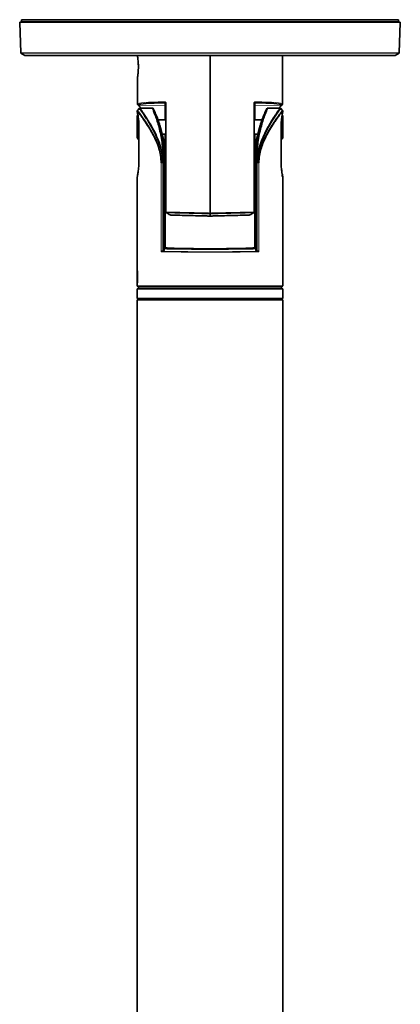
# Model space of a CAD drawing. Units: millimetres. Extents: x 150 to 1997, y 139 to 2618.
# Drawn here: x 1806 to 1963, y 1255 to 1661 of the extents above; entities that cross this region are included whole.
import ezdxf

# ---------------------------------------------------------------- set-up
doc = ezdxf.new("R2010")
doc.units = ezdxf.units.MM
doc.header["$LTSCALE"] = 10
doc.linetypes.add('SLD-Solid', pattern=[0])

msp = doc.modelspace()

# ---------------------------------------------------------------- linework, layer by layer
at = {"color": 7, "linetype": 'SLD-Solid', "lineweight": 35}
for p, q in [((1806.38, 1661.27), (1806.36, 1660.66)), ((1806.58, 1661.46), (1961.65, 1661.46)), ((1961.87, 1660.66), (1961.85, 1661.27)), ((1805.66, 1660.26), (1806.09, 1647.77)), ((1805.86, 1660.46), (1962.37, 1660.46)), ((1962.14, 1647.77), (1962.57, 1660.26)), ((1806.19, 1647.61), (1807.78, 1646.69)), ((1960.35, 1646.66), (1807.88, 1646.66)), ((1854.27, 1646.66), (1854.27, 1646.23)), ((1884.12, 1581.71), (1884.12, 1646.66)), ((1913.97, 1626.69), (1913.97, 1646.66)), ((1960.45, 1646.69), (1962.04, 1647.61)), ((1854.27, 1637.74), (1854.27, 1626.69)), ((1855.07, 1624.92), (1854.16, 1624.01)), ((1854.29, 1626.63), (1854.29, 1626.6)), ((1860.52, 1624.96), (1855.2, 1624.96)), ((1865.92, 1582.17), (1865.92, 1626.84)), ((1902.32, 1582.17), (1902.32, 1626.84)), ((1902.32, 1624.94), (1902.32, 1624.94)), ((1902.32, 1624.7), (1902.32, 1624.7)), ((1913.03, 1624.96), (1907.69, 1624.96)), ((1914.07, 1624.01), (1913.16, 1624.92)), ((1854.12, 1623.86), (1854.12, 1623.48)), ((1854.12, 1617.21), (1854.12, 1621.61)), ((1865.92, 1622.71), (1865.92, 1622.71)), ((1902.32, 1624.3), (1902.32, 1624.3)), ((1902.32, 1623.73), (1902.32, 1623.73)), ((1902.32, 1623.01), (1902.32, 1623.01)), ((1902.32, 1622.71), (1902.32, 1622.71)), ((1902.32, 1622.63), (1902.32, 1622.63)), ((1902.32, 1622.39), (1902.32, 1622.39)), ((1902.32, 1622.14), (1902.32, 1622.14)), ((1902.32, 1622.01), (1902.32, 1622.01)), ((1902.32, 1621.48), (1902.32, 1621.48)), ((1902.32, 1621.12), (1902.32, 1621.12)), ((1902.32, 1620.8), (1902.32, 1620.8)), ((1914.12, 1623.48), (1914.12, 1623.86)), ((1914.12, 1621.61), (1914.12, 1612.81)), ((1854.12, 1612.81), (1854.12, 1617.21)), ((1854.8, 1617.21), (1854.8, 1602.96)), ((1854.8, 1617.21), (1854.81, 1617.21)), ((1865.92, 1620.21), (1862.68, 1620.21)), ((1905.56, 1620.21), (1902.32, 1620.21)), ((1913.42, 1617.21), (1913.43, 1617.21)), ((1913.43, 1602.96), (1913.43, 1617.21)), ((1864.47, 1614.21), (1865.92, 1614.21)), ((1902.32, 1614.21), (1903.76, 1614.21)), ((1902.32, 1614.18), (1902.32, 1614.18)), ((1902.32, 1614.12), (1902.32, 1614.12)), ((1902.32, 1612.65), (1902.32, 1612.65)), ((1902.32, 1612.49), (1902.32, 1612.49)), ((1854.72, 1612.21), (1854.8, 1612.21)), ((1902.32, 1611.1), (1902.32, 1611.1)), ((1902.32, 1610.73), (1902.32, 1610.73)), ((1902.32, 1609.49), (1902.32, 1609.49)), ((1902.32, 1608.92), (1902.32, 1608.92)), ((1913.43, 1612.21), (1913.52, 1612.21)), ((1865.34, 1606.99), (1865.44, 1606.21)), ((1865.92, 1605.96), (1865.56, 1605.96)), ((1902.32, 1607.83), (1902.32, 1607.83)), ((1902.32, 1607.06), (1902.32, 1607.06)), ((1902.32, 1606.13), (1902.32, 1606.13)), ((1902.67, 1605.96), (1902.32, 1605.96)), ((1854.8, 1602.96), (1854.81, 1602.96)), ((1865.03, 1602.46), (1865.03, 1566.53)), ((1903.2, 1566.53), (1903.2, 1602.46)), ((1913.43, 1602.96), (1913.42, 1602.96)), ((1854.12, 1596.7), (1854.12, 1558.47)), ((1865.58, 1599.96), (1865.92, 1599.96)), ((1865.62, 1599.71), (1865.62, 1567.64)), ((1865.72, 1599.84), (1865.75, 1598.31)), ((1902.32, 1599.96), (1902.65, 1599.96)), ((1902.48, 1598.38), (1902.52, 1599.96)), ((1902.62, 1599.71), (1902.62, 1567.64)), ((1914.12, 1551.66), (1914.12, 1596.7)), ((1866.15, 1581.81), (1866.12, 1581.83)), ((1884.12, 1581.36), (1884.12, 1580.52)), ((1884.12, 1581.36), (1884.12, 1580.52)), ((1902.1, 1581.82), (1902.12, 1581.83)), ((1854.12, 1555.46), (1854.12, 1557.85)), ((1854.12, 1553.08), (1854.12, 1555.46)), ((1854.12, 1552.48), (1854.12, 1551.66)), ((1854.12, 1550.46), (1854.12, 1546.46)), ((1854.12, 1550.46), (1914.12, 1550.46)), ((1854.31, 1551.46), (1854.4, 1551.46)), ((1854.59, 1551.26), (1854.61, 1550.66)), ((1913.62, 1550.66), (1913.64, 1551.26)), ((1913.83, 1551.46), (1913.92, 1551.46)), ((1914.12, 1546.46), (1914.12, 1550.46)), ((1854.12, 1546.46), (1914.12, 1546.46)), ((1854.12, 1545.96), (1854.12, 745.96)), ((1914.12, 1545.96), (1854.12, 1545.96)), ((1868.62, 1546.46), (1868.62, 1545.96)), ((1870.29, 1546.46), (1870.29, 1545.96)), ((1872.42, 1546.46), (1872.42, 1545.96)), ((1895.81, 1545.96), (1895.81, 1546.46)), ((1897.94, 1545.96), (1897.94, 1546.46)), ((1899.62, 1545.96), (1899.62, 1546.46)), ((1914.12, 745.96), (1914.12, 1545.96))]:
    msp.add_line(p, q, dxfattribs=at)
at = {"color": 8, "linetype": 'SLD-Solid', "lineweight": 18}
for p, q in [((1961.85, 1661.27), (1806.38, 1661.27)), ((1884.12, 1660.26), (1805.66, 1660.26)), ((1806.36, 1660.66), (1884.12, 1660.66)), ((1884.12, 1660.66), (1961.87, 1660.66)), ((1962.57, 1660.26), (1884.12, 1660.26)), ((1806.09, 1647.77), (1962.14, 1647.77)), ((1962.04, 1647.61), (1806.19, 1647.61)), ((1807.78, 1646.69), (1960.45, 1646.69)), ((1854.68, 1626.23), (1865.53, 1625.94)), ((1865.53, 1625.94), (1865.53, 1627.2)), ((1865.53, 1620.21), (1865.53, 1625.94)), ((1866.07, 1626.84), (1865.92, 1626.84)), ((1866.07, 1626.84), (1866.07, 1582.17)), ((1902.16, 1626.84), (1902.16, 1582.17)), ((1902.16, 1626.84), (1902.32, 1626.84)), ((1902.71, 1625.94), (1902.71, 1627.2)), ((1913.55, 1626.23), (1902.71, 1625.94)), ((1902.71, 1620.21), (1902.71, 1625.94)), ((1854.72, 1619.43), (1854.72, 1617.21)), ((1854.72, 1617.21), (1854.72, 1612.21)), ((1854.81, 1617.21), (1854.81, 1602.96)), ((1913.42, 1602.96), (1913.42, 1617.21)), ((1913.52, 1612.21), (1913.52, 1619.34)), ((1865.53, 1607.97), (1865.53, 1614.21)), ((1902.71, 1607.97), (1902.71, 1614.21)), ((1865.25, 1608.88), (1865.53, 1607.97)), ((1902.98, 1608.88), (1902.71, 1607.97)), ((1865.53, 1607.97), (1865.69, 1605.96)), ((1902.71, 1607.97), (1902.54, 1605.96)), ((1863.96, 1565.75), (1863.96, 1602.46)), ((1864.02, 1602.46), (1864.62, 1602.46)), ((1864.02, 1602.46), (1864.02, 1565.9)), ((1864.62, 1566.12), (1864.62, 1602.46)), ((1864.83, 1602.46), (1864.69, 1602.46)), ((1864.69, 1602.46), (1864.69, 1566.16)), ((1864.83, 1566.21), (1864.83, 1602.46)), ((1865.03, 1602.46), (1864.83, 1602.46)), ((1865.03, 1602.88), (1865.53, 1603.38)), ((1903.2, 1602.88), (1902.7, 1603.38)), ((1903.4, 1602.46), (1903.2, 1602.46)), ((1903.54, 1602.46), (1903.4, 1602.46)), ((1903.4, 1602.46), (1903.4, 1566.21)), ((1903.54, 1566.16), (1903.54, 1602.46)), ((1903.61, 1602.46), (1904.21, 1602.46)), ((1903.61, 1602.46), (1903.61, 1566.12)), ((1904.21, 1565.9), (1904.21, 1602.46)), ((1904.28, 1602.46), (1904.28, 1565.75)), ((1865.82, 1599.96), (1865.84, 1598.3)), ((1902.41, 1599.96), (1902.39, 1598.37)), ((1865.92, 1582.17), (1866.07, 1582.17)), ((1866.07, 1582.17), (1866.11, 1582.15)), ((1902.16, 1582.17), (1902.14, 1582.16)), ((1902.32, 1582.17), (1902.16, 1582.17)), ((1864.69, 1566.16), (1864.75, 1565.98)), ((1864.83, 1566.21), (1864.89, 1566.03)), ((1865.07, 1567.12), (1865.58, 1567.62)), ((1865.78, 1567.42), (1865.27, 1566.92)), ((1902.96, 1566.92), (1902.46, 1567.42)), ((1902.65, 1567.62), (1903.16, 1567.12)), ((1903.34, 1566.03), (1903.4, 1566.21)), ((1903.48, 1565.98), (1903.54, 1566.16)), ((1854.12, 1551.66), (1914.12, 1551.66)), ((1884.12, 1551.46), (1854.31, 1551.46)), ((1854.4, 1551.46), (1913.83, 1551.46)), ((1913.64, 1551.26), (1854.59, 1551.26)), ((1854.61, 1550.66), (1884.12, 1550.66)), ((1913.92, 1551.46), (1884.12, 1551.46)), ((1884.12, 1550.66), (1913.62, 1550.66)), ((1869.4, 1545.96), (1869.4, 1546.46)), ((1872.55, 1546.46), (1872.55, 1545.96)), ((1895.69, 1545.96), (1895.69, 1546.46)), ((1898.83, 1546.46), (1898.83, 1545.96))]:
    msp.add_line(p, q, dxfattribs=at)
at = {"color": 7, "linetype": 'SLD-Solid', "lineweight": 35, "flags": 128}
for points in [[(1913.17, 1624.9), (1912.98, 1624.63), (1912.36, 1623.75), (1911.2, 1622.05), (1909.64, 1619.63), (1908.22, 1617.23), (1906.75, 1614.44), (1905.45, 1611.49), (1904.37, 1608.17), (1903.82, 1605.41), (1903.61, 1602.46), (1903.61, 1602.46), (1903.61, 1602.46)], [(1854.22, 1623.96), (1854.25, 1623.93), (1854.61, 1623.45), (1855.27, 1622.56), (1856.19, 1621.29), (1857.33, 1619.66), (1858.79, 1617.43), (1860.34, 1614.8), (1861.75, 1611.98), (1862.99, 1608.78), (1863.62, 1606.36), (1863.97, 1603.76), (1864.02, 1602.46), (1864.02, 1602.46), (1864.02, 1602.46)]]:
    msp.add_lwpolyline(points, dxfattribs=at)
at = {"color": 7, "linetype": 'SLD-Solid', "lineweight": 35}
for centre, radius, start, end in [((1806.58, 1661.26), 0.2, 90, 178), ((1961.65, 1661.26), 0.2, 2, 90), ((1805.86, 1660.26), 0.2, 90, 182), ((1806.16, 1660.66), 0.2, 270, 358), ((1962.07, 1660.66), 0.2, 182, 270), ((1962.37, 1660.26), 0.2, 358, 90), ((1806.29, 1647.78), 0.2, 182, 240), ((1807.88, 1646.86), 0.2, 240, 270), ((1960.35, 1646.86), 0.2, 270, 300), ((1961.94, 1647.78), 0.2, 300, 358), ((1854.69, 1626.62), 0.399, 214.2657, 268.6507), ((1913.54, 1626.62), 0.398, 271.3368, 0.1368), ((1854.72, 1621.61), 0.6, 124.459, 180), ((1913.52, 1621.61), 0.6, 0, 55.7982), ((1854.72, 1612.81), 0.6, 180, 270), ((1913.52, 1612.81), 0.6, 270, 0), ((1866.32, 1582.17), 0.4, 180, 240), ((1867.84, 1581.29), 0.4, 240, 268.5), ((1900.39, 1581.29), 0.4, 271.5, 300), ((1901.92, 1582.17), 0.4, 300, 0), ((1854.32, 1551.66), 0.2, 180, 268.5), ((1913.92, 1551.66), 0.2, 271.5, 0), ((1854.39, 1551.26), 0.2, 1.5, 88.5), ((1854.81, 1550.66), 0.2, 181.5, 270), ((1913.42, 1550.66), 0.2, 270, 358.5), ((1913.84, 1551.26), 0.2, 91.5, 178.5)]:
    msp.add_arc(centre, radius, start, end, dxfattribs=at)
at = {"color": 8, "linetype": 'SLD-Solid', "lineweight": 18}
for centre, radius, start, end in [((1865.65, 1627.55), 0.369, 171.972, 250.4369), ((1865.52, 1625.54), 0.4, 0.0379, 88.5406), ((1902.72, 1625.54), 0.4, 91.4594, 179.9621), ((1902.58, 1627.55), 0.369, 289.5631, 8.028), ((1865.31, 1608.49), 0.569, 253.6559, 292.1799), ((1902.92, 1608.48), 0.551, 247.4169, 287.2958), ((1864.88, 1600.04), 2.85, 86.9198, 90.942), ((1903.35, 1600.04), 2.85, 89.058, 93.0802), ((1866.32, 1582.03), 0.287, 149.3977, 224.3519), ((1866.36, 1582.01), 0.287, 149.3282, 224.269), ((1866.59, 1582.12), 0.483, 176.1802, 220.5214), ((1866.19, 1581.88), 0.0852, 244.8247, 295.9181), ((1867.68, 1581.03), 0.0897, 244.7634, 295.914), ((1867.84, 1581.05), 0.165, 222.1255, 266.5002), ((1900.37, 1581.05), 0.164, 273.5087, 317.921), ((1901.62, 1582.12), 0.483, 319.5168, 3.8227), ((1901.9, 1582.02), 0.287, 315.6841, 30.6326), ((1901.91, 1582.03), 0.287, 315.6481, 30.6023), ((1863.63, 1565.56), 0.509, 30.9681, 40.9542), ((1864.53, 1565.75), 0.256, 145.0573, 180.5748), ((1863.96, 1565.94), 0.36, 353.3672, 17.4647), ((1864.18, 1566.02), 0.314, 341.148, 13.224), ((1864.31, 1566.05), 0.315, 341.067, 13.0782), ((1865.23, 1566.54), 0.2, 184.576, 288.497), ((1865.26, 1567.08), 0.2, 184.4555, 288.9913), ((1865.27, 1567.12), 0.2, 180.046, 269.954), ((1865.78, 1567.62), 0.2, 180.046, 269.954), ((1902.45, 1567.62), 0.2, 270.046, 359.954), ((1902.97, 1567.08), 0.2, 251.0087, 355.5445), ((1903, 1566.54), 0.2, 251.503, 355.424), ((1902.96, 1567.12), 0.2, 270.046, 359.954), ((1903.92, 1566.05), 0.315, 166.9218, 198.933), ((1904.05, 1566.02), 0.314, 166.776, 198.852), ((1904.27, 1565.94), 0.36, 162.5351, 186.6323), ((1903.7, 1565.75), 0.256, 359.4252, 34.9423), ((1904.6, 1565.56), 0.509, 139.0458, 149.0319)]:
    msp.add_arc(centre, radius, start, end, dxfattribs=at)
for centre, major_axis, ratio, start_param, end_param in [((1884.12, 1625.92), (29.85, -0.77), 0.051671, 2.254808, 3.142933), ((1884.11, 1625.52), (29.45, -0.77), 0.052372, 3.104783, 3.185089), ((1884.12, 1625.92), (29.85, 0.77), 0.051671, 6.281845, 7.16997), ((1884.13, 1625.52), (29.45, 0.77), 0.052372, 6.239689, 6.320105), ((1865.42, 1602.46), (0, 22.5), 0.025953, 1.55214, 1.570796), ((1865.62, 1602.46), (0, 22.3), 0.026186, 1.55214, 1.570796), ((1902.62, 1602.46), (0, 22.3), 0.026186, 4.712389, 4.731046), ((1902.82, 1602.46), (0, 22.5), 0.025953, 4.712389, 4.731046)]:
    msp.add_ellipse(centre, major_axis=major_axis, ratio=ratio, start_param=start_param, end_param=end_param, dxfattribs=at)
at = {"color": 7, "linetype": 'SLD-Solid', "lineweight": 35}
for centre, major_axis, ratio, start_param, end_param in [((1884.11, 1625.52), (29.45, -0.77), 0.052372, 2.254845, 3.104783), ((1884.13, 1625.52), (29.45, 0.77), 0.052372, 0.03692, 0.886748), ((1865.62, 1602.96), (0, 3.25), 0.026186, 1.44257, 3.141593), ((1902.62, 1602.96), (0, 3.25), 0.026186, 3.141593, 4.840615), ((1884.12, 1567.46), (18.4, 0), 0.026186, 3.140907, 3.222741), ((1884.12, 1567.46), (18.4, 0), 0.026186, 3.222741, 6.202037), ((1884.12, 1567.46), (18.4, 0), 0.026186, 6.202037, 6.283871)]:
    msp.add_ellipse(centre, major_axis=major_axis, ratio=ratio, start_param=start_param, end_param=end_param, dxfattribs=at)
for points, knots in [([(1854.27, 1646.23), (1854.27, 1646.23), (1854.27, 1646.21), (1854.27, 1646.19), (1854.27, 1646.17), (1854.27, 1646.16), (1854.27, 1646.16), (1854.27, 1646.16), (1854.27, 1646.15), (1854.27, 1646.15), (1854.27, 1646.15), (1854.28, 1646.11), (1854.3, 1645.93), (1854.32, 1645.83)], [0, 0, 0, 0, 0.005451, 0.032663, 0.042982, 0.046041, 0.048186, 0.050714, 0.055051, 0.065515, 0.107188, 0.516068, 1, 1, 1, 1]), ([(1854.27, 1646.15), (1854.27, 1646.15), (1854.27, 1646.15), (1854.28, 1646.12), (1854.31, 1645.92), (1854.38, 1645.39), (1854.46, 1644.59), (1854.54, 1643.59), (1854.58, 1642.47), (1854.58, 1641.32), (1854.53, 1640.22), (1854.47, 1639.48), (1854.44, 1639.13), (1854.43, 1639.05)], [0, 0, 0, 0, 0.001971, 0.038997, 0.148372, 0.26642, 0.384878, 0.502466, 0.619179, 0.734883, 0.850628, 0.967577, 1, 1, 1, 1]), ([(1854.53, 1643.67), (1854.54, 1643.44), (1854.59, 1642.78), (1854.59, 1641.53), (1854.54, 1640.1), (1854.46, 1639.35), (1854.43, 1638.96)], [0, 0, 0, 0, 0.149285, 0.430692, 0.710478, 1, 1, 1, 1]), ([(1854.47, 1639.56), (1854.46, 1639.36), (1854.41, 1638.85), (1854.34, 1638.26), (1854.29, 1637.9), (1854.28, 1637.8), (1854.27, 1637.78), (1854.27, 1637.78), (1854.27, 1637.78)], [0, 0, 0, 0, 0.184204, 0.478078, 0.773727, 0.9219, 0.995038, 1, 1, 1, 1]), ([(1854.43, 1638.96), (1854.39, 1638.67), (1854.32, 1638.06), (1854.26, 1637.68), (1854.27, 1637.73), (1854.27, 1637.74)], [0, 0, 0, 0, 0.4141616, 0.8411803, 1, 1, 1, 1]), ([(1854.27, 1626.71), (1854.27, 1626.7), (1854.23, 1626.59), (1854.3, 1626.48), (1854.38, 1626.38)], [0, 0, 0, 0, 0.058669, 1, 1, 1, 1]), ([(1855.6, 1624.96), (1855.52, 1625.07), (1855.09, 1625.62), (1854.74, 1626.07), (1854.61, 1626.22), (1854.6, 1626.24)], [0, 0, 0, 0, 0.171695, 0.893433, 1, 1, 1, 1]), ([(1864.62, 1602.46), (1864.62, 1602.46), (1864.62, 1602.89), (1864.57, 1604.54), (1864.11, 1607.6), (1862.89, 1611.43), (1861.32, 1614.86), (1859.72, 1617.78), (1858.33, 1620.06), (1857.13, 1621.91), (1856.22, 1623.25), (1855.55, 1624.21), (1855.18, 1624.74), (1855, 1624.98), (1855.06, 1624.9), (1855.06, 1624.9)], [0, 0, 0, 0, 0.000002, 0.034495, 0.135059, 0.252376, 0.374758, 0.47731, 0.582051, 0.670376, 0.760505, 0.839272, 0.919795, 0.998592, 1, 1, 1, 1]), ([(1855.2, 1624.96), (1855.2, 1624.96), (1855.14, 1625.04), (1855.32, 1624.8), (1855.68, 1624.28), (1856.34, 1623.32), (1857.25, 1621.98), (1858.43, 1620.15), (1859.81, 1617.86), (1861.38, 1614.97), (1862.96, 1611.51), (1864.17, 1607.68), (1864.65, 1604.55), (1864.68, 1602.89), (1864.69, 1602.46)], [0, 0, 0, 0, 0.001385, 0.079973, 0.158532, 0.238905, 0.327066, 0.417137, 0.519669, 0.624438, 0.742287, 0.864537, 0.965396, 1, 1, 1, 1]), ([(1864.83, 1602.88), (1864.82, 1604.08), (1864.8, 1606.5), (1864.49, 1610), (1863.99, 1613.32), (1863.33, 1616.33), (1862.57, 1619.04), (1861.8, 1621.34), (1861.1, 1623.19), (1860.76, 1624.07), (1860.6, 1624.52), (1860.51, 1624.8), (1860.46, 1624.99), (1860.51, 1624.94), (1860.52, 1624.94)], [0, 0, 0, 0, 0.101633, 0.206288, 0.3079, 0.41229, 0.517327, 0.625108, 0.735384, 0.849251, 0.860682, 0.906441, 0.982725, 1, 1, 1, 1]), ([(1860.62, 1624.86), (1860.61, 1624.9), (1860.61, 1624.92), (1860.62, 1624.93), (1860.63, 1624.93), (1860.64, 1624.92), (1860.64, 1624.92), (1860.65, 1624.91), (1860.66, 1624.9), (1860.67, 1624.89), (1860.67, 1624.89), (1860.67, 1624.88), (1860.67, 1624.88), (1860.68, 1624.87), (1860.68, 1624.87), (1860.68, 1624.86), (1860.68, 1624.86), (1860.69, 1624.85)], [0, 0, 0, 0, 0.5, 0.5, 0.75, 0.75, 0.875, 0.875, 0.9375, 0.9375, 0.96875, 0.96875, 0.984375, 0.984375, 0.992188, 0.992188, 1, 1, 1, 1]), ([(1860.69, 1624.85), (1860.68, 1624.85), (1860.68, 1624.85), (1860.67, 1624.84), (1860.67, 1624.84), (1860.67, 1624.81), (1860.67, 1624.78), (1860.69, 1624.67), (1860.72, 1624.57), (1860.82, 1624.28), (1860.89, 1624.1), (1861.05, 1623.67), (1861.15, 1623.43), (1861.47, 1622.61), (1861.73, 1621.93), (1862.3, 1620.33), (1862.6, 1619.43), (1863.05, 1617.93), (1863.2, 1617.41), (1863.49, 1616.31), (1863.63, 1615.73), (1864.03, 1613.95), (1864.27, 1612.69), (1864.52, 1611.03), (1864.56, 1610.7), (1864.65, 1610.01), (1864.69, 1609.67), (1864.8, 1608.63), (1864.86, 1607.92), (1864.96, 1606.51), (1864.99, 1605.79), (1865.02, 1604.71), (1865.03, 1604.34), (1865.03, 1603.61), (1865.03, 1603.25), (1865.03, 1602.88)], [0, 0, 0, 0, 0.015625, 0.015625, 0.03125, 0.03125, 0.0625, 0.0625, 0.125, 0.125, 0.1875, 0.1875, 0.25, 0.25, 0.375, 0.375, 0.5, 0.5, 0.5625, 0.5625, 0.625, 0.625, 0.75, 0.75, 0.78125, 0.78125, 0.8125, 0.8125, 0.875, 0.875, 0.9375, 0.9375, 0.96875, 0.96875, 1, 1, 1, 1]), ([(1903.2, 1602.88), (1903.2, 1603.25), (1903.2, 1603.61), (1903.2, 1604.34), (1903.21, 1604.71), (1903.24, 1605.79), (1903.27, 1606.51), (1903.37, 1607.92), (1903.43, 1608.63), (1903.54, 1609.67), (1903.58, 1610.01), (1903.67, 1610.7), (1903.71, 1611.03), (1903.96, 1612.69), (1904.2, 1613.95), (1904.6, 1615.73), (1904.74, 1616.31), (1905.04, 1617.41), (1905.18, 1617.93), (1905.63, 1619.43), (1905.94, 1620.33), (1906.51, 1621.93), (1906.76, 1622.61), (1907.08, 1623.43), (1907.18, 1623.67), (1907.34, 1624.1), (1907.41, 1624.28), (1907.51, 1624.57), (1907.54, 1624.67), (1907.56, 1624.78), (1907.56, 1624.81), (1907.56, 1624.84), (1907.56, 1624.85), (1907.55, 1624.85), (1907.55, 1624.85), (1907.55, 1624.85), (1907.54, 1624.85)], [0, 0, 0, 0, 0.03125, 0.03125, 0.0625, 0.0625, 0.125, 0.125, 0.1875, 0.1875, 0.21875, 0.21875, 0.25, 0.25, 0.375, 0.375, 0.4375, 0.4375, 0.5, 0.5, 0.625, 0.625, 0.75, 0.75, 0.8125, 0.8125, 0.875, 0.875, 0.9375, 0.9375, 0.96875, 0.96875, 0.984375, 0.992188, 0.992188, 1, 1, 1, 1]), ([(1907.69, 1624.89), (1907.71, 1624.91), (1907.79, 1624.97), (1907.6, 1624.41), (1907.14, 1623.21), (1906.45, 1621.38), (1905.67, 1619.06), (1904.91, 1616.38), (1904.24, 1613.34), (1903.74, 1610.07), (1903.43, 1606.54), (1903.41, 1604.11), (1903.4, 1602.88)], [0, 0, 0, 0, 0.043685, 0.150653, 0.260871, 0.374822, 0.47987, 0.587664, 0.689323, 0.793689, 0.895313, 1, 1, 1, 1]), ([(1903.54, 1602.46), (1903.54, 1602.63), (1903.55, 1603.68), (1903.72, 1605.62), (1904.31, 1608.5), (1905.31, 1611.52), (1906.64, 1614.54), (1908.11, 1617.31), (1909.63, 1619.88), (1911.1, 1622.16), (1912.22, 1623.81), (1912.91, 1624.79), (1912.99, 1624.9), (1913.03, 1624.96)], [0, 0, 0, 0, 0.013507, 0.085232, 0.158905, 0.256425, 0.356691, 0.457538, 0.560459, 0.678922, 0.801917, 0.89979, 1, 1, 1, 1]), ([(1912.63, 1624.96), (1912.72, 1625.07), (1913.14, 1625.62), (1913.49, 1626.07), (1913.62, 1626.22), (1913.63, 1626.24)], [0, 0, 0, 0, 0.171695, 0.893433, 1, 1, 1, 1]), ([(1913.85, 1626.38), (1913.93, 1626.49), (1914.01, 1626.61), (1913.96, 1626.71), (1913.96, 1626.72)], [0, 0, 0, 0, 0.988412, 1, 1, 1, 1]), ([(1863.96, 1602.46), (1863.92, 1603.31), (1863.85, 1605.04), (1863.27, 1607.77), (1862.33, 1610.58), (1860.94, 1613.58), (1859.27, 1616.53), (1857.51, 1619.23), (1855.95, 1621.44), (1854.87, 1622.89), (1854.29, 1623.65), (1854.08, 1623.93), (1854.13, 1623.86), (1854.13, 1623.86)], [0, 0, 0, 0, 0.070975, 0.144254, 0.235521, 0.329365, 0.448379, 0.570824, 0.689565, 0.812832, 0.899461, 0.988547, 1, 1, 1, 1]), ([(1854.13, 1623.48), (1854.13, 1623.5), (1854.11, 1623.59), (1854.23, 1623.04), (1854.45, 1621.87), (1854.69, 1620.13), (1854.8, 1618.47), (1854.81, 1617.48), (1854.81, 1617.21)], [0, 0, 0, 0, 0.068615, 0.278853, 0.489878, 0.704344, 0.918938, 1, 1, 1, 1]), ([(1854.61, 1623.06), (1854.59, 1623.06), (1854.52, 1623.05), (1854.41, 1623.09), (1854.3, 1623.16), (1854.23, 1623.23), (1854.18, 1623.31), (1854.15, 1623.37), (1854.14, 1623.41), (1854.13, 1623.43), (1854.13, 1623.44), (1854.13, 1623.44), (1854.13, 1623.44), (1854.13, 1623.45), (1854.13, 1623.45), (1854.14, 1623.41), (1854.18, 1623.2), (1854.27, 1622.76), (1854.35, 1622.29), (1854.38, 1622.1)], [0, 0, 0, 0, 0.012364, 0.043543, 0.069341, 0.091139, 0.109066, 0.122916, 0.132296, 0.135562, 0.137579, 0.13955, 0.142565, 0.148852, 0.168202, 0.267928, 0.522826, 0.811588, 1, 1, 1, 1]), ([(1904.21, 1602.46), (1904.21, 1602.46), (1904.21, 1603.43), (1904.36, 1605.29), (1904.94, 1607.96), (1905.9, 1610.78), (1907.27, 1613.74), (1908.93, 1616.66), (1910.59, 1619.23), (1911.99, 1621.23), (1913.05, 1622.69), (1913.73, 1623.59), (1914.06, 1624.03), (1914.02, 1623.98), (1914.01, 1623.96)], [0, 0, 0, 0, 0.000002, 0.08015, 0.154581, 0.230963, 0.340077, 0.452254, 0.56452, 0.679853, 0.772935, 0.868548, 0.961838, 1, 1, 1, 1]), ([(1914.1, 1623.86), (1914.08, 1623.84), (1914.05, 1623.79), (1913.6, 1623.2), (1912.87, 1622.23), (1911.87, 1620.86), (1910.63, 1619.08), (1909.13, 1616.78), (1907.48, 1613.94), (1906.05, 1610.95), (1905.05, 1608.05), (1904.41, 1605.37), (1904.32, 1603.46), (1904.28, 1602.46)], [0, 0, 0, 0, 0.075201, 0.164431, 0.250563, 0.338696, 0.43564, 0.534624, 0.648692, 0.76595, 0.840763, 0.91733, 1, 1, 1, 1]), ([(1913.43, 1617.21), (1913.43, 1617.22), (1913.42, 1617.68), (1913.46, 1618.61), (1913.55, 1619.92), (1913.69, 1621.1), (1913.84, 1622.1), (1913.98, 1622.86), (1914.07, 1623.28), (1914.1, 1623.41), (1914.1, 1623.45), (1914.1, 1623.45), (1914.1, 1623.45)], [0, 0, 0, 0, 0.001355, 0.142669, 0.284067, 0.426837, 0.571527, 0.717288, 0.863009, 0.955394, 0.991289, 1, 1, 1, 1]), ([(1864.53, 1613.96), (1864.52, 1613.96), (1864.51, 1613.99), (1864.48, 1614.07), (1864.46, 1614.14), (1864.41, 1614.31), (1864.39, 1614.41), (1864.32, 1614.65), (1864.28, 1614.79), (1864.16, 1615.25), (1864.07, 1615.61), (1863.91, 1616.19), (1863.85, 1616.4), (1863.73, 1616.81), (1863.67, 1617.02), (1863.55, 1617.43), (1863.49, 1617.64), (1863.36, 1618.05), (1863.3, 1618.25), (1863.18, 1618.64), (1863.12, 1618.82), (1863.01, 1619.17), (1862.96, 1619.34), (1862.81, 1619.79), (1862.73, 1620.04), (1862.65, 1620.29), (1862.63, 1620.36), (1862.61, 1620.44), (1862.61, 1620.46), (1862.62, 1620.46)], [0, 0, 0, 0, 0.0625, 0.0625, 0.125, 0.125, 0.1875, 0.1875, 0.25, 0.25, 0.375, 0.375, 0.4375, 0.4375, 0.5, 0.5, 0.5625, 0.5625, 0.625, 0.625, 0.6875, 0.6875, 0.75, 0.75, 0.875, 0.875, 0.9375, 0.9375, 1, 1, 1, 1]), ([(1903.7, 1613.96), (1903.71, 1613.96), (1903.72, 1613.99), (1903.75, 1614.07), (1903.77, 1614.14), (1903.82, 1614.31), (1903.85, 1614.41), (1903.91, 1614.65), (1903.95, 1614.79), (1904.07, 1615.25), (1904.16, 1615.61), (1904.33, 1616.19), (1904.38, 1616.4), (1904.5, 1616.81), (1904.56, 1617.02), (1904.68, 1617.43), (1904.74, 1617.64), (1904.87, 1618.05), (1904.93, 1618.25), (1905.05, 1618.64), (1905.11, 1618.82), (1905.22, 1619.17), (1905.28, 1619.34), (1905.42, 1619.79), (1905.5, 1620.04), (1905.58, 1620.29), (1905.6, 1620.36), (1905.62, 1620.44), (1905.62, 1620.46), (1905.62, 1620.46)], [0, 0, 0, 0, 0.0625, 0.0625, 0.125, 0.125, 0.1875, 0.1875, 0.25, 0.25, 0.375, 0.375, 0.4375, 0.4375, 0.5, 0.5, 0.5625, 0.5625, 0.625, 0.625, 0.6875, 0.6875, 0.75, 0.75, 0.875, 0.875, 0.9375, 0.9375, 1, 1, 1, 1]), ([(1865.14, 1607.95), (1865.21, 1607.72), (1865.29, 1607.4), (1865.33, 1607.07), (1865.34, 1606.99)], [0, 0, 0, 0, 0.741535, 1, 1, 1, 1]), ([(1865.53, 1603.38), (1865.53, 1603.57), (1865.53, 1603.77), (1865.53, 1604.14), (1865.53, 1604.32), (1865.53, 1604.66), (1865.53, 1604.83), (1865.53, 1605.13), (1865.53, 1605.27), (1865.52, 1605.53), (1865.52, 1605.65), (1865.52, 1605.85), (1865.52, 1605.94), (1865.53, 1606.07), (1865.53, 1606.13), (1865.54, 1606.2), (1865.54, 1606.21), (1865.55, 1606.21)], [0, 0, 0, 0, 0.125, 0.125, 0.25, 0.25, 0.375, 0.375, 0.5, 0.5, 0.625, 0.625, 0.75, 0.75, 0.875, 0.875, 1, 1, 1, 1]), ([(1902.7, 1603.38), (1902.7, 1603.57), (1902.7, 1603.77), (1902.7, 1604.14), (1902.7, 1604.32), (1902.7, 1604.66), (1902.7, 1604.83), (1902.7, 1605.13), (1902.71, 1605.27), (1902.71, 1605.53), (1902.71, 1605.65), (1902.71, 1605.85), (1902.71, 1605.94), (1902.7, 1606.07), (1902.7, 1606.13), (1902.7, 1606.2), (1902.69, 1606.21), (1902.69, 1606.21)], [0, 0, 0, 0, 0.125, 0.125, 0.25, 0.25, 0.375, 0.375, 0.5, 0.5, 0.625, 0.625, 0.75, 0.75, 0.875, 0.875, 1, 1, 1, 1]), ([(1902.81, 1606.47), (1902.82, 1606.54), (1902.86, 1606.99), (1902.95, 1607.49), (1903.07, 1607.89), (1903.09, 1607.95)], [0, 0, 0, 0, 0.151141, 0.876642, 1, 1, 1, 1]), ([(1854.8, 1602.96), (1854.8, 1602.96), (1854.81, 1602.5), (1854.77, 1601.57), (1854.68, 1600.26), (1854.54, 1599.08), (1854.39, 1598.08), (1854.25, 1597.32), (1854.16, 1596.9), (1854.13, 1596.76), (1854.13, 1596.73), (1854.13, 1596.73), (1854.13, 1596.74), (1854.13, 1596.74), (1854.13, 1596.76), (1854.14, 1596.79), (1854.15, 1596.82), (1854.17, 1596.84), (1854.17, 1596.85)], [0, 0, 0, 0, 0.001323, 0.139211, 0.27718, 0.416488, 0.55767, 0.699896, 0.842084, 0.932228, 0.967253, 0.983432, 0.986714, 0.988056, 0.989242, 0.99198, 0.997012, 1, 1, 1, 1]), ([(1914.1, 1596.7), (1914.1, 1596.68), (1914.12, 1596.59), (1914, 1597.14), (1913.78, 1598.31), (1913.55, 1600.05), (1913.43, 1601.71), (1913.42, 1602.69), (1913.42, 1602.96)], [0, 0, 0, 0, 0.068615, 0.278853, 0.489878, 0.704344, 0.918938, 1, 1, 1, 1]), ([(1913.5, 1601.02), (1913.48, 1601.34), (1913.44, 1601.97), (1913.44, 1602.64), (1913.44, 1602.96)], [0, 0, 0, 0, 0.508526, 1, 1, 1, 1]), ([(1865.84, 1598.3), (1865.85, 1597.59), (1865.89, 1594.86), (1865.89, 1592.13), (1865.9, 1590.1)], [0, 0, 0, 0, 0.259152, 1, 1, 1, 1]), ([(1902.39, 1598.37), (1902.38, 1597.64), (1902.35, 1594.88), (1902.34, 1592.13), (1902.33, 1590.1)], [0, 0, 0, 0, 0.265513, 1, 1, 1, 1]), ([(1913.62, 1597.11), (1913.64, 1597.12), (1913.71, 1597.13), (1913.82, 1597.09), (1913.93, 1597.02), (1914, 1596.94), (1914.05, 1596.87), (1914.08, 1596.81), (1914.09, 1596.77), (1914.1, 1596.75), (1914.1, 1596.74), (1914.1, 1596.74), (1914.1, 1596.73), (1914.1, 1596.73), (1914.1, 1596.73), (1914.1, 1596.77), (1914.05, 1596.97), (1913.95, 1597.51), (1913.8, 1598.32), (1913.7, 1599.04), (1913.65, 1599.4)], [0, 0, 0, 0, 0.008907, 0.031369, 0.049954, 0.065658, 0.078573, 0.088551, 0.095308, 0.097661, 0.099114, 0.100534, 0.102706, 0.107235, 0.121176, 0.19302, 0.376653, 0.584681, 0.795145, 1, 1, 1, 1]), ([(1867.64, 1580.94), (1867.39, 1581.09), (1866.9, 1581.37), (1866.4, 1581.66), (1866.15, 1581.81)], [0, 0, 0, 0, 0.499991, 1, 1, 1, 1]), ([(1884.12, 1580.46), (1883.55, 1580.48), (1881.81, 1580.52), (1878.92, 1580.6), (1875.33, 1580.69), (1871.54, 1580.79), (1869.11, 1580.86), (1867.83, 1580.89)], [0, 0, 0, 0, 0.098535, 0.300048, 0.501561, 0.738261, 1, 1, 1, 1]), ([(1884.12, 1581.71), (1884.12, 1581.66), (1884.12, 1581.57), (1884.12, 1581.45), (1884.12, 1581.39), (1884.12, 1581.36)], [0, 0, 0, 0, 0.321821, 0.643643, 1, 1, 1, 1]), ([(1884.12, 1581.71), (1884.12, 1581.66), (1884.12, 1581.57), (1884.12, 1581.45), (1884.12, 1581.39), (1884.12, 1581.36)], [0, 0, 0, 0, 0.321821, 0.643643, 1, 1, 1, 1]), ([(1884.12, 1580.46), (1884.69, 1580.48), (1886.42, 1580.52), (1889.31, 1580.6), (1892.91, 1580.69), (1896.69, 1580.79), (1899.11, 1580.86), (1900.38, 1580.89)], [0, 0, 0, 0, 0.098678, 0.300483, 0.502288, 0.739331, 1, 1, 1, 1]), ([(1900.4, 1580.89), (1900.4, 1580.89), (1900.4, 1580.89), (1900.39, 1580.89), (1900.38, 1580.89), (1900.38, 1580.89)], [0, 0, 0, 0, 0.239739, 0.621098, 1, 1, 1, 1]), ([(1900.59, 1580.94), (1900.84, 1581.09), (1901.34, 1581.38), (1901.84, 1581.67), (1902.1, 1581.82)], [0, 0, 0, 0, 0.491068, 1, 1, 1, 1]), ([(1854.12, 1558.47), (1854.12, 1558.47), (1854.11, 1558.52), (1854.13, 1558.31), (1854.17, 1557.83), (1854.22, 1557.07), (1854.25, 1556.12), (1854.26, 1555.07), (1854.23, 1554.1), (1854.2, 1553.6), (1854.19, 1553.37)], [0, 0, 0, 0, 0.022448, 0.156004, 0.290199, 0.429279, 0.574842, 0.725594, 0.878573, 1, 1, 1, 1]), ([(1854.19, 1553.37), (1854.17, 1553.18), (1854.15, 1552.76), (1854.12, 1552.45), (1854.12, 1552.47), (1854.12, 1552.48)], [0, 0, 0, 0, 0.373226, 0.791773, 1, 1, 1, 1])]:
    msp.add_open_spline(points, degree=3, knots=knots, dxfattribs=at)
at = {"color": 8, "linetype": 'SLD-Solid', "lineweight": 18}
for points, knots in [([(1854.27, 1646.23), (1854.27, 1646.19), (1854.29, 1646.11), (1854.38, 1645.4), (1854.48, 1644.55), (1854.52, 1643.88), (1854.53, 1643.67)], [0, 0, 0, 0, 0.2832, 0.572308, 0.862444, 1, 1, 1, 1]), ([(1854.68, 1626.23), (1854.76, 1626.13), (1854.92, 1625.93), (1855.43, 1625.28), (1855.68, 1624.96)], [0, 0, 0, 0, 0.509736, 1, 1, 1, 1]), ([(1865.28, 1627.6), (1865.38, 1627.6), (1865.57, 1627.58), (1865.8, 1627.44), (1865.96, 1627.26), (1866.05, 1627.06), (1866.07, 1626.91), (1866.07, 1626.84)], [0, 0, 0, 0, 0.268322, 0.511783, 0.680299, 0.840211, 1, 1, 1, 1]), ([(1865.92, 1626.84), (1865.91, 1626.86), (1865.91, 1626.9), (1865.89, 1626.97), (1865.86, 1627.05), (1865.78, 1627.14), (1865.66, 1627.2), (1865.57, 1627.2), (1865.53, 1627.2)], [0, 0, 0, 0, 0.09932, 0.128599, 0.267267, 0.43069, 0.692161, 1, 1, 1, 1]), ([(1902.95, 1627.6), (1902.85, 1627.6), (1902.66, 1627.58), (1902.43, 1627.44), (1902.27, 1627.26), (1902.18, 1627.06), (1902.16, 1626.91), (1902.16, 1626.84)], [0, 0, 0, 0, 0.268322, 0.511783, 0.680299, 0.840211, 1, 1, 1, 1]), ([(1902.32, 1626.84), (1902.32, 1626.86), (1902.32, 1626.9), (1902.34, 1626.97), (1902.38, 1627.05), (1902.46, 1627.14), (1902.57, 1627.2), (1902.66, 1627.2), (1902.71, 1627.2)], [0, 0, 0, 0, 0.09932, 0.128599, 0.267267, 0.43069, 0.692161, 1, 1, 1, 1]), ([(1913.55, 1626.23), (1913.47, 1626.13), (1913.31, 1625.93), (1912.8, 1625.28), (1912.55, 1624.96)], [0, 0, 0, 0, 0.509736, 1, 1, 1, 1]), ([(1913.42, 1617.21), (1913.43, 1617.92), (1913.47, 1619.33), (1913.68, 1621.22), (1913.92, 1622.65), (1914.1, 1623.47), (1914.1, 1623.48), (1914.1, 1623.48)], [0, 0, 0, 0, 0.210424, 0.421478, 0.636584, 0.854298, 1, 1, 1, 1]), ([(1854.81, 1602.96), (1854.8, 1602.26), (1854.77, 1600.85), (1854.55, 1598.96), (1854.31, 1597.53), (1854.13, 1596.7), (1854.13, 1596.7), (1854.13, 1596.7)], [0, 0, 0, 0, 0.210424, 0.421478, 0.636584, 0.854298, 1, 1, 1, 1]), ([(1866.11, 1582.15), (1867.6, 1582.12), (1870.24, 1582.05), (1874.5, 1581.95), (1878.56, 1581.85), (1881.8, 1581.77), (1883.67, 1581.72), (1884.12, 1581.71)], [0, 0, 0, 0, 0.279137, 0.494749, 0.710324, 0.930239, 1, 1, 1, 1]), ([(1866.22, 1581.81), (1866.47, 1581.66), (1866.97, 1581.37), (1867.47, 1581.09), (1867.72, 1580.94)], [0, 0, 0, 0, 0.499995, 1, 1, 1, 1]), ([(1884.12, 1581.36), (1883.67, 1581.37), (1881.84, 1581.42), (1878.61, 1581.5), (1874.58, 1581.6), (1870.33, 1581.7), (1867.7, 1581.77), (1866.22, 1581.81)], [0, 0, 0, 0, 0.070184, 0.285669, 0.505491, 0.721002, 1, 1, 1, 1]), ([(1867.72, 1580.94), (1869, 1580.91), (1871.45, 1580.85), (1875.27, 1580.75), (1878.88, 1580.65), (1881.79, 1580.58), (1883.54, 1580.53), (1884.12, 1580.52)], [0, 0, 0, 0, 0.261749, 0.498468, 0.700004, 0.901541, 1, 1, 1, 1]), ([(1902.1, 1582.15), (1900.62, 1582.11), (1897.98, 1582.05), (1893.72, 1581.95), (1889.66, 1581.85), (1886.42, 1581.77), (1884.56, 1581.72), (1884.12, 1581.71)], [0, 0, 0, 0, 0.27822, 0.49411, 0.71213, 0.93015, 1, 1, 1, 1]), ([(1884.12, 1581.36), (1884.56, 1581.37), (1886.41, 1581.42), (1889.63, 1581.5), (1893.66, 1581.6), (1897.89, 1581.7), (1900.51, 1581.77), (1901.99, 1581.81)], [0, 0, 0, 0, 0.070274, 0.288202, 0.50613, 0.721918, 1, 1, 1, 1]), ([(1900.49, 1580.94), (1899.21, 1580.91), (1896.77, 1580.85), (1892.97, 1580.75), (1889.35, 1580.65), (1886.44, 1580.58), (1884.69, 1580.53), (1884.12, 1580.52)], [0, 0, 0, 0, 0.260679, 0.497741, 0.69957, 0.901399, 1, 1, 1, 1]), ([(1901.99, 1581.81), (1901.74, 1581.66), (1901.24, 1581.37), (1900.74, 1581.09), (1900.49, 1580.94)], [0, 0, 0, 0, 0.501809, 1, 1, 1, 1]), ([(1900.49, 1580.94), (1900.51, 1580.94), (1900.54, 1580.93), (1900.57, 1580.94), (1900.58, 1580.94), (1900.59, 1580.94)], [0, 0, 0, 0, 0.3722706, 0.7643531, 1, 1, 1, 1]), ([(1901.99, 1581.81), (1902, 1581.8), (1902.04, 1581.79), (1902.07, 1581.81), (1902.1, 1581.82)], [0, 0, 0, 0, 0.182331, 1, 1, 1, 1]), ([(1902.1, 1582.15), (1902.11, 1582.15), (1902.12, 1582.15), (1902.13, 1582.16), (1902.14, 1582.16)], [0, 0, 0, 0, 0.175339, 1, 1, 1, 1]), ([(1864.27, 1565.75), (1864.22, 1565.75), (1864.17, 1565.75), (1864.13, 1565.75), (1864.07, 1565.75), (1864.01, 1565.75), (1863.96, 1565.75)], [0, 0, 0, 0, 0.000194136, 0.000194136, 0.000194136, 0.0004237375, 0.0004237375, 0.0004237375, 0.0004237375]), ([(1864.02, 1565.9), (1864.06, 1565.93), (1864.1, 1565.96), (1864.2, 1566.01), (1864.25, 1566.03), (1864.3, 1566.05)], [0, 0, 0, 0, 0.5, 0.5, 1, 1, 1, 1]), ([(1864.32, 1565.9), (1864.27, 1565.89), (1864.23, 1565.88), (1864.15, 1565.86), (1864.11, 1565.85), (1864.07, 1565.82)], [0, 0, 0, 0, 0.5, 0.5, 1, 1, 1, 1]), ([(1903.96, 1565.75), (1902.59, 1565.72), (1901.14, 1565.69), (1898.83, 1565.66), (1898.04, 1565.65), (1896.82, 1565.63), (1896.41, 1565.63), (1895.58, 1565.62), (1895.16, 1565.61), (1893.03, 1565.59), (1891.3, 1565.58), (1888.65, 1565.57), (1887.76, 1565.57), (1885.95, 1565.56), (1885.04, 1565.56), (1882.33, 1565.56), (1880.54, 1565.57), (1877.88, 1565.58), (1877, 1565.58), (1875.69, 1565.59), (1875.25, 1565.6), (1874.39, 1565.6), (1873.96, 1565.61), (1871.84, 1565.63), (1870.22, 1565.65), (1867.89, 1565.68), (1867.13, 1565.69), (1865.66, 1565.72), (1864.95, 1565.73), (1864.27, 1565.75)], [0, 0, 0, 0, 0.125, 0.125, 0.1875, 0.1875, 0.21875, 0.21875, 0.25, 0.25, 0.375, 0.375, 0.4375, 0.4375, 0.5, 0.5, 0.625, 0.625, 0.6875, 0.6875, 0.71875, 0.71875, 0.75, 0.75, 0.875, 0.875, 0.9375, 0.9375, 1, 1, 1, 1]), ([(1864.47, 1565.92), (1865.15, 1565.9), (1865.86, 1565.89), (1867.31, 1565.86), (1868.07, 1565.85), (1870.37, 1565.82), (1871.98, 1565.8), (1874.07, 1565.78), (1874.5, 1565.78), (1875.35, 1565.77), (1875.78, 1565.77), (1877.08, 1565.76), (1877.95, 1565.75), (1880.58, 1565.74), (1882.35, 1565.74), (1885.03, 1565.74), (1885.93, 1565.74), (1887.71, 1565.74), (1888.6, 1565.74), (1891.22, 1565.76), (1892.93, 1565.77), (1895.03, 1565.79), (1895.45, 1565.79), (1896.27, 1565.8), (1896.68, 1565.8), (1897.89, 1565.82), (1898.67, 1565.83), (1900.96, 1565.86), (1902.4, 1565.89), (1903.76, 1565.92)], [0, 0, 0, 0, 0.0625, 0.0625, 0.125, 0.125, 0.25, 0.25, 0.28125, 0.28125, 0.3125, 0.3125, 0.375, 0.375, 0.5, 0.5, 0.5625, 0.5625, 0.625, 0.625, 0.75, 0.75, 0.78125, 0.78125, 0.8125, 0.8125, 0.875, 0.875, 1, 1, 1, 1]), ([(1864.83, 1566.21), (1864.89, 1566.25), (1864.94, 1566.31), (1865.01, 1566.42), (1865.03, 1566.48), (1865.03, 1566.53)], [0, 0, 0, 0, 0.5, 0.5, 1, 1, 1, 1]), ([(1865.29, 1566.35), (1865.29, 1566.3), (1865.25, 1566.25), (1865.1, 1566.13), (1865, 1566.07), (1864.89, 1566.03)], [0, 0, 0, 0, 0.5, 0.5, 1, 1, 1, 1]), ([(1865.27, 1566.92), (1866.55, 1566.89), (1867.93, 1566.86), (1870.13, 1566.82), (1870.88, 1566.81), (1872.44, 1566.79), (1873.23, 1566.78), (1875.64, 1566.76), (1877.29, 1566.75), (1879.83, 1566.74), (1880.7, 1566.73), (1882.42, 1566.73), (1883.29, 1566.73), (1885.89, 1566.73), (1887.59, 1566.73), (1890.95, 1566.75), (1892.6, 1566.76), (1895.84, 1566.79), (1897.37, 1566.81), (1899.56, 1566.85), (1900.27, 1566.86), (1901.65, 1566.89), (1902.32, 1566.9), (1902.96, 1566.92)], [0, 0, 0, 0, 0.125, 0.125, 0.1875, 0.1875, 0.25, 0.25, 0.375, 0.375, 0.4375, 0.4375, 0.5, 0.5, 0.625, 0.625, 0.75, 0.75, 0.875, 0.875, 0.9375, 0.9375, 1, 1, 1, 1]), ([(1865.33, 1566.89), (1865.32, 1566.83), (1865.32, 1566.78), (1865.32, 1566.72), (1865.31, 1566.6), (1865.3, 1566.48), (1865.29, 1566.35)], [0, 0, 0, 0, 0.0004, 0.0004, 0.0004, 0.001289058, 0.001289058, 0.001289058, 0.001289058]), ([(1902.9, 1566.89), (1902.26, 1566.87), (1901.59, 1566.86), (1900.21, 1566.83), (1899.51, 1566.82), (1897.32, 1566.78), (1895.79, 1566.77), (1892.56, 1566.73), (1890.92, 1566.72), (1887.58, 1566.7), (1885.88, 1566.7), (1883.29, 1566.7), (1882.43, 1566.7), (1880.71, 1566.71), (1879.86, 1566.71), (1877.32, 1566.72), (1875.67, 1566.73), (1873.28, 1566.76), (1872.49, 1566.77), (1870.94, 1566.79), (1870.18, 1566.8), (1867.99, 1566.83), (1866.61, 1566.86), (1865.33, 1566.89)], [0, 0, 0, 0, 0.0625, 0.0625, 0.125, 0.125, 0.25, 0.25, 0.375, 0.375, 0.5, 0.5, 0.5625, 0.5625, 0.625, 0.625, 0.75, 0.75, 0.8125, 0.8125, 0.875, 0.875, 1, 1, 1, 1]), ([(1865.58, 1567.62), (1865.58, 1567.63), (1865.58, 1567.63), (1865.59, 1567.63), (1865.6, 1567.63), (1865.61, 1567.63), (1865.62, 1567.64)], [0, 0, 0, 0, 0.000400018, 0.000400018, 0.000400018, 0.001504676, 0.001504676, 0.001504676, 0.001504676]), ([(1902.94, 1566.35), (1902.93, 1566.41), (1902.93, 1566.47), (1902.93, 1566.52), (1902.92, 1566.64), (1902.91, 1566.77), (1902.9, 1566.89)], [0, 0, 0, 0, 0.0004, 0.0004, 0.0004, 0.001289058, 0.001289058, 0.001289058, 0.001289058]), ([(1903.34, 1566.03), (1903.23, 1566.07), (1903.13, 1566.13), (1902.98, 1566.25), (1902.94, 1566.3), (1902.94, 1566.35)], [0, 0, 0, 0, 0.5, 0.5, 1, 1, 1, 1]), ([(1903.2, 1566.53), (1903.2, 1566.48), (1903.22, 1566.42), (1903.29, 1566.31), (1903.34, 1566.25), (1903.4, 1566.21)], [0, 0, 0, 0, 0.5, 0.5, 1, 1, 1, 1]), ([(1904.16, 1565.82), (1904.12, 1565.85), (1904.08, 1565.86), (1904, 1565.88), (1903.96, 1565.89), (1903.91, 1565.9)], [0, 0, 0, 0, 0.5, 0.5, 1, 1, 1, 1]), ([(1903.93, 1566.05), (1903.98, 1566.03), (1904.03, 1566.01), (1904.13, 1565.96), (1904.17, 1565.93), (1904.21, 1565.9)], [0, 0, 0, 0, 0.5, 0.5, 1, 1, 1, 1]), ([(1904.28, 1565.75), (1904.22, 1565.75), (1904.16, 1565.75), (1904.11, 1565.75), (1904.06, 1565.75), (1904.01, 1565.75), (1903.96, 1565.75)], [0, 0, 0, 0, 0.0002296011, 0.0002296011, 0.0002296011, 0.0004237298, 0.0004237298, 0.0004237298, 0.0004237298])]:
    msp.add_open_spline(points, degree=3, knots=knots, dxfattribs=at)
at = {"color": 7, "linetype": 'SLD-Solid', "lineweight": 35}
for points in [[(1862.62, 1620.46), (1862.05, 1621.96), (1861.41, 1623.42), (1860.69, 1624.85)], [(1905.62, 1620.46), (1906.18, 1621.96), (1906.82, 1623.42), (1907.54, 1624.85)], [(1865.55, 1606.21), (1865.41, 1608.87), (1865.07, 1611.45), (1864.53, 1613.96)], [(1902.69, 1606.21), (1902.82, 1608.87), (1903.16, 1611.45), (1903.7, 1613.96)], [(1904.21, 1602.46), (1904.24, 1602.46), (1904.26, 1602.46), (1904.28, 1602.46)], [(1865.72, 1567.46), (1865.65, 1567.5), (1865.62, 1567.57), (1865.62, 1567.64)], [(1902.62, 1567.64), (1902.62, 1567.57), (1902.58, 1567.5), (1902.52, 1567.46)]]:
    msp.add_open_spline(points, degree=3, dxfattribs=at)
at = {"color": 8, "linetype": 'SLD-Solid', "lineweight": 18}
for points in [[(1863.96, 1602.46), (1863.97, 1602.46), (1863.99, 1602.46), (1864.02, 1602.46)], [(1864.62, 1602.46), (1864.64, 1602.46), (1864.67, 1602.46), (1864.69, 1602.46)], [(1903.61, 1602.46), (1903.59, 1602.46), (1903.56, 1602.46), (1903.54, 1602.46)], [(1864.02, 1565.9), (1863.99, 1565.85), (1863.97, 1565.8), (1863.96, 1565.75)], [(1864.07, 1565.82), (1864.03, 1565.8), (1863.99, 1565.78), (1863.96, 1565.75)], [(1864.3, 1566.05), (1864.36, 1566.06), (1864.42, 1566.08), (1864.48, 1566.09)], [(1864.47, 1565.92), (1864.42, 1565.91), (1864.37, 1565.91), (1864.32, 1565.9)], [(1864.61, 1565.94), (1864.57, 1565.94), (1864.52, 1565.93), (1864.47, 1565.92)], [(1864.48, 1566.09), (1864.53, 1566.1), (1864.57, 1566.11), (1864.62, 1566.12)], [(1864.75, 1565.98), (1864.71, 1565.97), (1864.66, 1565.95), (1864.61, 1565.94)], [(1864.62, 1566.12), (1864.64, 1566.13), (1864.67, 1566.14), (1864.69, 1566.16)], [(1864.69, 1566.16), (1864.74, 1566.17), (1864.78, 1566.19), (1864.83, 1566.21)], [(1864.89, 1566.03), (1864.85, 1566.02), (1864.8, 1566), (1864.75, 1565.98)], [(1865.03, 1566.53), (1865.04, 1566.71), (1865.05, 1566.88), (1865.06, 1567.06)], [(1865.06, 1567.06), (1865.06, 1567.1), (1865.07, 1567.12), (1865.07, 1567.12)], [(1865.27, 1566.92), (1865.29, 1566.92), (1865.31, 1566.91), (1865.33, 1566.89)], [(1902.62, 1567.64), (1902.63, 1567.63), (1902.64, 1567.64), (1902.65, 1567.62)], [(1902.9, 1566.89), (1902.92, 1566.91), (1902.94, 1566.92), (1902.96, 1566.92)], [(1903.16, 1567.12), (1903.16, 1567.12), (1903.17, 1567.1), (1903.17, 1567.06)], [(1903.17, 1567.06), (1903.18, 1566.88), (1903.19, 1566.71), (1903.2, 1566.53)], [(1903.48, 1565.98), (1903.43, 1566), (1903.38, 1566.02), (1903.34, 1566.03)], [(1903.4, 1566.21), (1903.45, 1566.19), (1903.49, 1566.17), (1903.54, 1566.16)], [(1903.62, 1565.94), (1903.57, 1565.95), (1903.53, 1565.97), (1903.48, 1565.98)], [(1903.54, 1566.16), (1903.56, 1566.14), (1903.59, 1566.13), (1903.61, 1566.12)], [(1903.61, 1566.12), (1903.66, 1566.11), (1903.7, 1566.1), (1903.75, 1566.09)], [(1903.76, 1565.92), (1903.71, 1565.93), (1903.67, 1565.94), (1903.62, 1565.94)], [(1903.75, 1566.09), (1903.81, 1566.08), (1903.87, 1566.06), (1903.93, 1566.05)], [(1903.91, 1565.9), (1903.86, 1565.91), (1903.81, 1565.91), (1903.76, 1565.92)], [(1904.16, 1565.82), (1904.2, 1565.8), (1904.24, 1565.78), (1904.28, 1565.75)], [(1904.21, 1565.9), (1904.24, 1565.85), (1904.26, 1565.8), (1904.28, 1565.75)]]:
    msp.add_open_spline(points, degree=3, dxfattribs=at)

doc.saveas('drawing.dxf')
